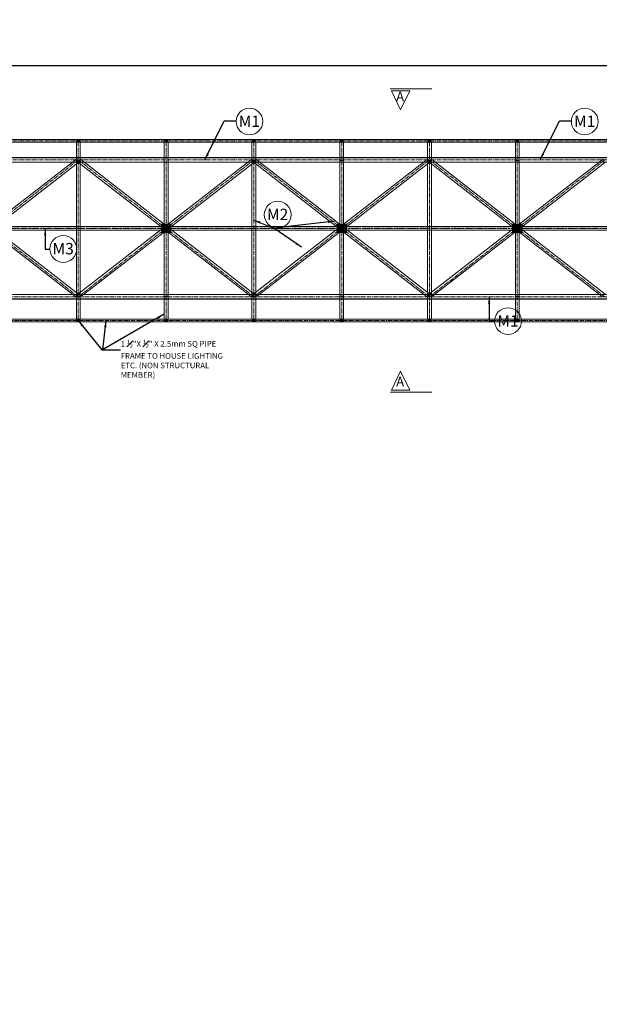
# Model space of a CAD drawing. Units: inches. Extents: x 49576 to 74430, y 8092 to 13744.
# Drawn here: x 62261 to 62565, y 8985 to 9503 of the extents above; entities that cross this region are included whole.
import ezdxf

# ---------------------------------------------------------------- set-up
doc = ezdxf.new("R2010")
doc.units = ezdxf.units.IN
doc.header["$LTSCALE"] = 3
doc.header["$MEASUREMENT"] = 0
doc.header["$PDMODE"] = 3
doc.linetypes.add('CENTER', pattern=[2, 1.25, -0.25, 0.25, -0.25])
doc.linetypes.add('CENTER2', pattern=[1.125, 0.75, -0.125, 0.125, -0.125])
for name, color, linetype, lineweight in [('bracing', 6, 'Continuous', 9), ('CEN', 3, 'CENTER', 9), ('CLINE', 4, 'CENTER2', 5), ('dim', 3, 'Continuous', 9), ('DIMENSION', 1, 'Continuous', 20), ('mainangle', 1, 'Continuous', 15), ('STRT-HATCH', 8, 'Continuous', 5), ('TEXT', 2, 'Continuous', 20)]:
    doc.layers.add(name, color=color, linetype=linetype, lineweight=lineweight)
doc.layers.add('plates', color=5, linetype='Continuous')
doc.styles.get("Standard").update_dxf_attribs({"font": 'times.ttf'})
doc.dimstyles.new('1-48-3mm', dxfattribs={"dimscale": 12, "dimtxt": 0.4725, "dimasz": 0.3, "dimexe": 0.2, "dimexo": 0.2, "dimgap": 0.1, "dimtad": 1, "dimzin": 0, "dimdsep": 46, "dimlunit": 4, "dimtxsty": 'Standard', "dimblk": 'OBLIQUE', "dimcen": 1.5, "dimadec": 0, "dimazin": 0, "dimtfac": 1, "dimtofl": 0, "dimtmove": 0, "dimatfit": 3, "dimfxl": 0, "dimtolj": 1, "dimtzin": 0, "dimarcsym": 0})
doc.dimstyles.new('1-96-2mm', dxfattribs={"dimscale": 16, "dimtxt": 0.4725, "dimasz": 0.3, "dimexe": 0.2, "dimexo": 0.2, "dimgap": 0.1, "dimtad": 1, "dimzin": 3, "dimdsep": 46, "dimlunit": 4, "dimtxsty": 'Standard', "dimblk": 'OBLIQUE', "dimcen": 1.5, "dimadec": 0, "dimazin": 0, "dimtfac": 1, "dimtofl": 0, "dimtmove": 0, "dimatfit": 3, "dimfxl": 0, "dimtolj": 1, "dimtzin": 0, "dimarcsym": 0})

# ---------------------------------------------------------------- blocks, each defined once
blk = doc.blocks.new('_Oblique')
at = {"color": 0, "lineweight": -2}
blk.add_line((-0.5, -0.5), (0.5, 0.5), dxfattribs=at)
blk = doc.blocks.new('*D46')
at = {"layer": 'Defpoints', "color": 0}
for p in [(62937.5, 9478.71), (61552.89, 9419.66), (62937.5, 9419.66)]:
    blk.add_point(p, dxfattribs=at)
at = {"layer": 'dim', "color": 0, "linetype": 'ByBlock', "lineweight": -2}
for p, q in [((61552.89, 9475.51), (61552.89, 9481.91)), ((62937.5, 9475.51), (62937.5, 9481.91)), ((61552.89, 9478.71), (62937.5, 9478.71))]:
    blk.add_line(p, q, dxfattribs=at)
at = {"layer": 'dim', "color": 0, "lineweight": -2, "xscale": 4.8, "yscale": 4.8, "zscale": 4.8, "rotation": 180}
blk.add_blockref('_Oblique', (61552.89, 9478.71), dxfattribs=at)
at = {"layer": 'dim', "color": 0, "lineweight": -2, "xscale": 4.8, "yscale": 4.8, "zscale": 4.8}
blk.add_blockref('_Oblique', (62937.5, 9478.71), dxfattribs=at)
at = {"layer": 'dim', "color": 0, "insert": (62138.63, 9485.18), "char_height": 7.56, "attachment_point": 5}
blk.add_mtext('\\A1;30 EQUAL PARTS', dxfattribs=at)

msp = doc.modelspace()

# ---------------------------------------------------------------- hatches: boundary and pattern name
at = {"layer": 'mainangle'}
h = msp.add_hatch(dxfattribs=at)
h.set_pattern_fill('ANSI31', color=256, style=0)
h.set_pattern_definition([(45, (2363.70251, 904.96463), (-0.08838834765, 0.08838834765), [])])
h.paths.add_polyline_path([(62290.6, 9438.293), (62292.1, 9438.293), (62292.1, 9439.793), (62290.6, 9439.793)])
h = msp.add_hatch(dxfattribs=at)
h.set_pattern_fill('ANSI31', color=256, style=0)
h.set_pattern_definition([(45, (2409.85636, 904.96463), (-0.08838834765, 0.08838834765), [])])
h.paths.add_polyline_path([(62336.754, 9438.293), (62338.254, 9438.293), (62338.254, 9439.793), (62336.754, 9439.793)])
h = msp.add_hatch(dxfattribs=at)
h.set_pattern_fill('ANSI31', color=256, style=0)
h.set_pattern_definition([(45, (2455.97955, 904.96463), (-0.08838834765, 0.08838834765), [])])
h.paths.add_polyline_path([(62382.877, 9438.293), (62384.377, 9438.293), (62384.377, 9439.793), (62382.877, 9439.793)])
h = msp.add_hatch(dxfattribs=at)
h.set_pattern_fill('ANSI31', color=256, style=0)
h.set_pattern_definition([(45, (2502.16405, 904.96463), (-0.08838834765, 0.08838834765), [])])
h.paths.add_polyline_path([(62429.062, 9438.293), (62430.562, 9438.293), (62430.562, 9439.793), (62429.062, 9439.793)])
h = msp.add_hatch(dxfattribs=at)
h.set_pattern_fill('ANSI31', color=256, style=0)
h.set_pattern_definition([(45, (2548.34114, 904.96463), (-0.08838834765, 0.08838834765), [])])
h.paths.add_polyline_path([(62475.239, 9438.293), (62476.739, 9438.293), (62476.739, 9439.793), (62475.239, 9439.793)])
h = msp.add_hatch(dxfattribs=at)
h.set_pattern_fill('ANSI31', color=256, style=0)
h.set_pattern_definition([(45, (2594.47174, 904.96463), (-0.08838834765, 0.08838834765), [])])
h.paths.add_polyline_path([(62521.37, 9438.293), (62522.87, 9438.293), (62522.87, 9439.793), (62521.37, 9439.793)])
h = msp.add_hatch(dxfattribs=at)
h.set_pattern_fill('ANSI31', color=256, style=0)
h.set_pattern_definition([(45, (2363.70251, 810.46463), (-0.08838834765, 0.08838834765), [])])
h.paths.add_polyline_path([(62290.6, 9343.793), (62292.1, 9343.793), (62292.1, 9345.293), (62290.6, 9345.293)])
h = msp.add_hatch(dxfattribs=at)
h.set_pattern_fill('ANSI31', color=256, style=0)
h.set_pattern_definition([(45, (2409.85636, 810.46463), (-0.08838834765, 0.08838834765), [])])
h.paths.add_polyline_path([(62336.754, 9343.793), (62338.254, 9343.793), (62338.254, 9345.293), (62336.754, 9345.293)])
h = msp.add_hatch(dxfattribs=at)
h.set_pattern_fill('ANSI31', color=256, style=0)
h.set_pattern_definition([(45, (2455.97955, 810.46463), (-0.08838834765, 0.08838834765), [])])
h.paths.add_polyline_path([(62382.877, 9343.793), (62384.377, 9343.793), (62384.377, 9345.293), (62382.877, 9345.293)])
h = msp.add_hatch(dxfattribs=at)
h.set_pattern_fill('ANSI31', color=256, style=0)
h.set_pattern_definition([(45, (2502.16405, 810.46463), (-0.08838834765, 0.08838834765), [])])
h.paths.add_polyline_path([(62429.062, 9343.793), (62430.562, 9343.793), (62430.562, 9345.293), (62429.062, 9345.293)])
h = msp.add_hatch(dxfattribs=at)
h.set_pattern_fill('ANSI31', color=256, style=0)
h.set_pattern_definition([(45, (2548.34114, 810.46463), (-0.08838834765, 0.08838834765), [])])
h.paths.add_polyline_path([(62475.239, 9343.793), (62476.739, 9343.793), (62476.739, 9345.293), (62475.239, 9345.293)])
h = msp.add_hatch(dxfattribs=at)
h.set_pattern_fill('ANSI31', color=256, style=0)
h.set_pattern_definition([(45, (2594.47174, 810.46463), (-0.08838834765, 0.08838834765), [])])
h.paths.add_polyline_path([(62521.37, 9343.793), (62522.87, 9343.793), (62522.87, 9345.293), (62521.37, 9345.293)])
at = {"layer": 'STRT-HATCH'}
h = msp.add_hatch(dxfattribs=at)
h.set_pattern_fill('ANSI31', color=256, style=0)
h.set_pattern_definition([(45, (4507.51451, -7e-12), (-0.08838834765, 0.08838834765), [])])
h.paths.add_polyline_path([(62335.004, 9391.043), (62340.004, 9391.043), (62340.004, 9395.043), (62335.004, 9395.043)])
h = msp.add_hatch(dxfattribs=at)
h.set_pattern_fill('ANSI31', color=256, style=0)
h.set_pattern_definition([(45, (4599.8222, 1e-11), (-0.08838834765, 0.08838834765), [])])
h.paths.add_polyline_path([(62427.312, 9391.043), (62432.312, 9391.043), (62432.312, 9395.043), (62427.312, 9395.043)])
h = msp.add_hatch(dxfattribs=at)
h.set_pattern_fill('ANSI31', color=256, style=0)
h.set_pattern_definition([(45, (4692.12989, 4e-12), (-0.08838834765, 0.08838834765), [])])
h.paths.add_polyline_path([(62519.62, 9391.043), (62524.62, 9391.043), (62524.62, 9395.043), (62519.62, 9395.043)])

# ---------------------------------------------------------------- linework, layer by layer
at = {"layer": 'bracing'}
for p, q in [((61551.639, 9439.793), (62938.754, 9439.793)), ((61551.639, 9438.293), (62938.754, 9438.293)), ((62290.35, 9345.293), (62290.35, 9438.293)), ((62292.35, 9345.293), (62292.35, 9438.293)), ((62336.504, 9345.293), (62336.504, 9438.293)), ((62338.504, 9345.293), (62338.504, 9438.293)), ((62382.658, 9345.293), (62382.658, 9438.293)), ((62384.658, 9345.293), (62384.658, 9438.293)), ((62428.812, 9345.293), (62428.812, 9438.293)), ((62430.812, 9345.293), (62430.812, 9438.293)), ((62474.966, 9345.293), (62474.966, 9438.293)), ((62476.966, 9345.293), (62476.966, 9438.293)), ((62521.12, 9345.293), (62521.12, 9438.293)), ((62523.12, 9345.293), (62523.12, 9438.293)), ((62199.435, 9358.894), (62290.316, 9429.409)), ((62200.108, 9429.377), (62291.48, 9358.351)), ((62291.757, 9428.023), (62290.316, 9429.409)), ((62290.974, 9427.991), (62292.416, 9429.377)), ((62291.743, 9358.894), (62382.624, 9429.409)), ((62292.416, 9429.377), (62383.788, 9358.351)), ((62384.065, 9428.023), (62382.624, 9429.409)), ((62383.282, 9427.991), (62384.724, 9429.377)), ((62384.051, 9358.894), (62474.931, 9429.409)), ((62384.724, 9429.377), (62476.095, 9358.351)), ((62476.373, 9428.023), (62474.931, 9429.409)), ((62475.59, 9427.991), (62477.031, 9429.377)), ((62476.358, 9358.894), (62567.239, 9429.409)), ((62477.031, 9429.377), (62568.403, 9358.351)), ((62198.667, 9427.991), (62290.038, 9356.964)), ((62200.877, 9357.507), (62291.757, 9428.023)), ((62290.35, 9428.762), (62292.35, 9428.762)), ((62290.974, 9427.991), (62382.346, 9356.964)), ((62293.185, 9357.507), (62384.065, 9428.023)), ((62383.282, 9427.991), (62474.654, 9356.964)), ((62385.492, 9357.507), (62476.373, 9428.023)), ((62428.812, 9428.762), (62430.812, 9428.762)), ((62474.966, 9428.762), (62476.966, 9428.762)), ((62475.59, 9427.991), (62566.961, 9356.964)), ((62477.8, 9357.507), (62568.681, 9428.023)), ((62521.12, 9428.762), (62523.12, 9428.762)), ((61552.889, 9394.043), (62937.504, 9394.043)), ((61552.889, 9392.043), (62937.504, 9392.043)), ((62290.038, 9356.964), (62291.48, 9358.351)), ((62290.35, 9357.35), (62292.35, 9357.35)), ((62291.743, 9358.894), (62293.185, 9357.507)), ((62336.504, 9357.35), (62338.504, 9357.35)), ((62382.346, 9356.964), (62383.788, 9358.351)), ((62382.658, 9357.35), (62384.658, 9357.35)), ((62384.051, 9358.894), (62385.492, 9357.507)), ((62428.812, 9357.35), (62430.812, 9357.35)), ((62474.654, 9356.964), (62476.095, 9358.351)), ((62474.966, 9357.35), (62476.966, 9357.35)), ((62476.358, 9358.894), (62477.8, 9357.507)), ((62521.12, 9357.35), (62523.12, 9357.35)), ((62938.754, 9345.293), (61551.639, 9345.293)), ((62938.754, 9343.793), (61551.639, 9343.793))]:
    msp.add_line(p, q, dxfattribs=at)
at = {"layer": 'CEN'}
msp.add_line((61552.889, 9393.043), (62937.504, 9393.043), dxfattribs=at)
at = {"layer": 'CLINE'}
for p, q in [((61551.639, 9439.043), (62938.754, 9439.043)), ((62291.35, 9345.293), (62291.35, 9438.293)), ((62337.504, 9345.293), (62337.504, 9438.293)), ((62383.658, 9345.293), (62383.658, 9438.293)), ((62429.812, 9345.293), (62429.812, 9438.293)), ((62475.966, 9345.293), (62475.966, 9438.293)), ((62522.12, 9345.293), (62522.12, 9438.293)), ((61551.639, 9429.043), (62938.774, 9429.043)), ((62199.043, 9429.043), (62291.35, 9357.043)), ((62199.043, 9357.043), (62291.35, 9429.043)), ((62291.35, 9429.043), (62383.658, 9357.043)), ((62291.35, 9357.043), (62383.658, 9429.043)), ((62383.658, 9429.043), (62475.966, 9357.043)), ((62383.658, 9357.043), (62475.966, 9429.043)), ((62475.966, 9429.043), (62568.273, 9357.043)), ((62475.966, 9357.043), (62568.273, 9429.043)), ((61552.889, 9393.096), (62937.504, 9393.096)), ((62152.889, 9357.043), (62938.754, 9357.043)), ((62938.754, 9344.519), (61551.639, 9344.519))]:
    msp.add_line(p, q, dxfattribs=at)
at = {"layer": 'dim'}
for p, q in [((62455.297, 9466.383), (62477.21, 9466.383)), ((62455.297, 9306.917), (62477.21, 9306.917))]:
    msp.add_line(p, q, dxfattribs=at)
for points in [[(62455.944, 9465.414), (62465.645, 9465.414), (62460.794, 9455.347), (62460.794, 9455.347)], [(62455.944, 9307.886), (62465.645, 9307.886), (62460.794, 9317.953), (62460.794, 9317.953)]]:
    msp.add_lwpolyline(points, close=True, dxfattribs=at)
at = {"layer": 'mainangle'}
for p, q in [((61551.639, 9430.293), (62938.774, 9430.293)), ((61551.639, 9430.043), (62938.774, 9430.043)), ((61551.639, 9427.793), (62938.774, 9427.793)), ((62938.754, 9358.293), (61551.639, 9358.293)), ((62938.754, 9356.043), (61551.639, 9356.043)), ((62938.754, 9355.793), (61551.639, 9355.793))]:
    msp.add_line(p, q, dxfattribs=at)
for points in [[(62290.6, 9438.293), (62292.1, 9438.293), (62292.1, 9439.793), (62290.6, 9439.793)], [(62336.754, 9438.293), (62338.254, 9438.293), (62338.254, 9439.793), (62336.754, 9439.793)], [(62382.877, 9438.293), (62384.377, 9438.293), (62384.377, 9439.793), (62382.877, 9439.793)], [(62429.062, 9438.293), (62430.562, 9438.293), (62430.562, 9439.793), (62429.062, 9439.793)], [(62475.239, 9438.293), (62476.739, 9438.293), (62476.739, 9439.793), (62475.239, 9439.793)], [(62521.37, 9438.293), (62522.87, 9438.293), (62522.87, 9439.793), (62521.37, 9439.793)], [(62290.6, 9343.793), (62292.1, 9343.793), (62292.1, 9345.293), (62290.6, 9345.293)], [(62336.754, 9343.793), (62338.254, 9343.793), (62338.254, 9345.293), (62336.754, 9345.293)], [(62382.877, 9343.793), (62384.377, 9343.793), (62384.377, 9345.293), (62382.877, 9345.293)], [(62429.062, 9343.793), (62430.562, 9343.793), (62430.562, 9345.293), (62429.062, 9345.293)], [(62475.239, 9343.793), (62476.739, 9343.793), (62476.739, 9345.293), (62475.239, 9345.293)], [(62521.37, 9343.793), (62522.87, 9343.793), (62522.87, 9345.293), (62521.37, 9345.293)]]:
    msp.add_lwpolyline(points, close=True, dxfattribs=at)
at = {"layer": 'plates'}
for points in [[(62335.004, 9391.043), (62340.004, 9391.043), (62340.004, 9395.043), (62335.004, 9395.043)], [(62427.312, 9391.043), (62432.312, 9391.043), (62432.312, 9395.043), (62427.312, 9395.043)], [(62519.62, 9391.043), (62524.62, 9391.043), (62524.62, 9395.043), (62519.62, 9395.043)]]:
    msp.add_lwpolyline(points, close=True, dxfattribs=at)
at = {"layer": 'TEXT'}
for centre in [(62381.322, 9449.227), (62557.602, 9449.227), (62396.16, 9400.241), (62283.416, 9382.208), (62517.273, 9344.245)]:
    msp.add_circle(centre, 7.043, dxfattribs=at)

# ---------------------------------------------------------------- texts
at = {"layer": 'dim', "char_height": 5, "width": 4.31442}
for insert, attachment_point in [((62458.476, 9464.908), 1), ((62458.476, 9308.392), 7)]:
    msp.add_mtext('A', dxfattribs=dict(at, insert=insert, attachment_point=attachment_point))
at = {"layer": 'DIMENSION', "char_height": 12, "width": 804.42838, "attachment_point": 1}
for s, insert in [('\\pi162.85;{\\LGENERAL ARRANGEMENT FOR GANTRY 101\'-0" TO 120\'-0"\\P\\pi281.41;SUPPORTING ON 2 COLUMNS}', (61824.265, 9214.015)), ('\\pi162.85;{\\LGENERAL ARRANGEMENT FOR GANTRY 101\'-0" TO 120\'-0"\\P\\pi281.41;SUPPORTING ON 3 COLUMNS}', (59993.395, 9059.382))]:
    msp.add_mtext(s, dxfattribs=dict(at, insert=insert))
at = {"layer": 'TEXT', "attachment_point": 1}
for s, insert, char_height, width in [('M1', (62375.694, 9452.356), 6, 10.01059), ('M1', (62551.973, 9452.356), 6, 10.01059), ('M2', (62390.532, 9403.37), 6, 10.01059), ('M3', (62277.788, 9385.337), 6, 10.01059), ('M1', (62511.645, 9347.374), 6, 10.01059), ('\\A1;1 {\\H0.7x;\\S1#2;}"X {\\H0.7x;\\S1#2;}" X 2.5mm SQ PIPE FRAME TO HOUSE LIGHTING ETC. (NON STRUCTURAL MEMBER)', (62313.633, 9334.443), 3, 63.14149)]:
    msp.add_mtext(s, dxfattribs=dict(at, insert=insert, char_height=char_height, width=width))

# ---------------------------------------------------------------- dimensions: what is measured, and where the dimension line sits
at = {"layer": 'dim'}
dim = msp.add_linear_dim(base=(62937.504, 9478.712), p1=(61552.889, 9419.657), p2=(62937.504, 9419.657), text='30 EQUAL PARTS', dimstyle='1-96-2mm', dxfattribs=at)
dim.commit()
dim.dimension.update_dxf_attribs({"geometry": '*D46', "text_midpoint": (62138.633, 9478.712), "dimtype": 160})

# ---------------------------------------------------------------- leaders
at = {"layer": 'TEXT'}
for points, override in [([(62357.856, 9429.043), (62367.996, 9449.523), (62374.286, 9449.523)], {"dimgap": 0.1, "dimtad": 0}), ([(62534.136, 9429.043), (62544.276, 9449.523), (62550.565, 9449.523)], {"dimgap": 0.1, "dimtad": 0}), ([(62273.937, 9393.043), (62273.937, 9382.151), (62276.374, 9382.151)], {"dimtad": 0}), ([(62383.658, 9397.399), (62394.143, 9393.051), (62399.431, 9393.051)], {"dimgap": 0.1, "dimtad": 0}), ([(62426.184, 9396.816), (62394.143, 9393.051)], {"dimgap": 0.1, "dimtad": 0}), ([(62408.756, 9383.144), (62394.143, 9393.051)], {"dimgap": 0.1, "dimtad": 0})]:
    msp.add_leader(points, dimstyle='1-48-3mm', override=override, dxfattribs=at)
for points in [[(62507.329, 9357.043), (62507.329, 9344.54), (62510.237, 9344.54)], [(62336.429, 9347.869), (62304.016, 9329.219)], [(62291.275, 9344.519), (62303.622, 9329.219), (62313.595, 9329.219)], [(62305.893, 9344.519), (62304.016, 9329.219)]]:
    msp.add_leader(points, dimstyle='1-48-3mm', dxfattribs=at)

doc.saveas('drawing.dxf')
